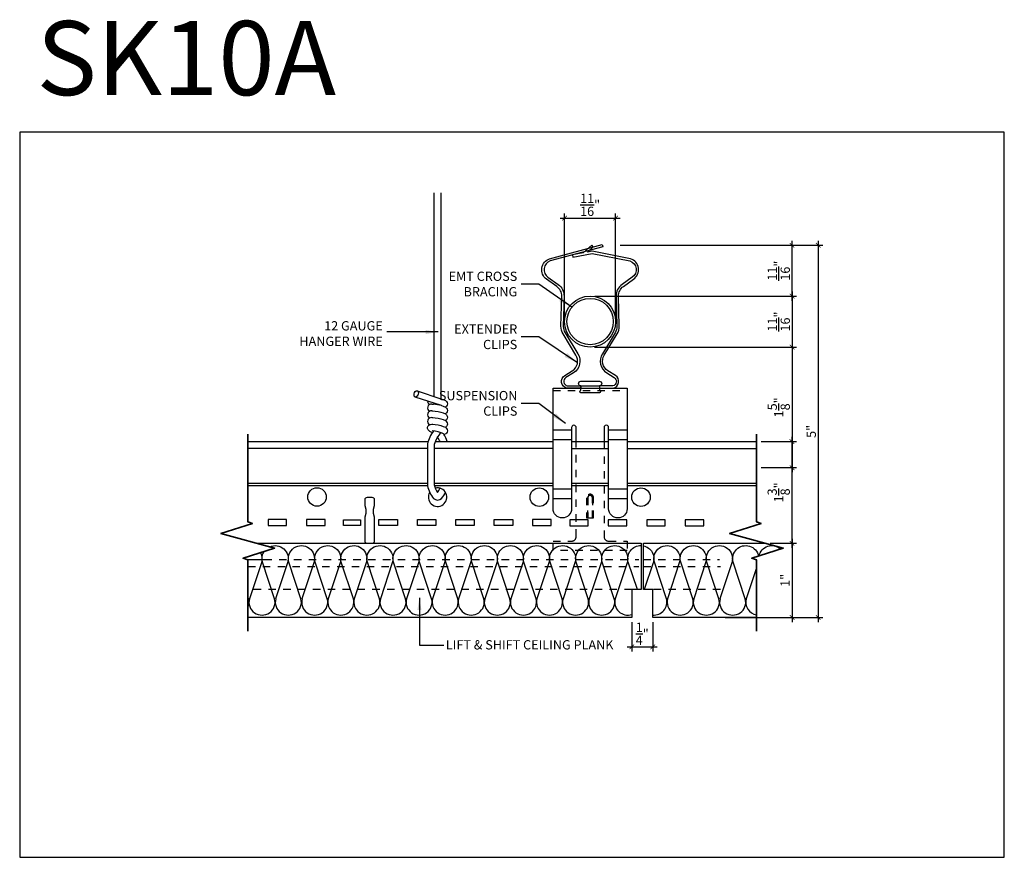
# Model space of a CAD drawing. Units: inches. Extents: x 960.5 to 973.8, y 212 to 223.3.
import ezdxf

# ---------------------------------------------------------------- set-up
doc = ezdxf.new("R2010")
doc.units = ezdxf.units.IN
doc.header["$MEASUREMENT"] = 0
doc.linetypes.add('HIDDEN', pattern=[0.375, 0.25, -0.125])
doc.layers.get('0').update_dxf_attribs({"plot": 0})
doc.layers.add('G-ANNO-TEXT', color=3, linetype='Continuous', lineweight=35)
for name, color, linetype in [('Layer1', 1, 'Continuous'), ('Layer2', 2, 'Continuous'), ('Layer4', 4, 'Continuous'), ('Z-SIMPLEX-DIMENSION', 21, 'Continuous'), ('Z-SIMPLEX-OBJECT LINES', 4, 'Continuous'), ('Z-SIMPLEX-PANEL', 4, 'Continuous'), ('Z-SIMPLEX-SUSP PRIMARY', 2, 'Continuous'), ('Z-SIMPLEX-SUSP SECONDARY', 3, 'Continuous')]:
    doc.layers.add(name, color=color, linetype=linetype)
doc.styles.add('A16', font='stylu.ttf', dxfattribs={"height": 1.5})
doc.styles.get("Standard").update_dxf_attribs({"font": 'arial.ttf'})
doc.dimstyles.new('LEADER16', dxfattribs={"dimscale": 16, "dimtxt": 0.125, "dimasz": 0.125, "dimexe": 0.125, "dimexo": 0.125, "dimgap": 0.03125, "dimtad": 0, "dimdec": 5, "dimzin": 1, "dimdsep": 46, "dimlunit": 4, "dimtxsty": 'A16', "dimcen": 0.09375, "dimdle": 0.125, "dimclrd": 6, "dimclre": 6, "dimclrt": 1, "dimadec": 0, "dimazin": 0, "dimtfac": 0.8, "dimtdec": 5, "dimtmove": 2, "dimatfit": 3, "dimfxl": 0, "dimtolj": 1, "dimtzin": 1, "dimarcsym": 0})
doc.dimstyles.get("Standard").update_dxf_attribs({"dimtxt": 0.18, "dimasz": 0.18, "dimexe": 0.18, "dimexo": 0.0625, "dimgap": 0.09, "dimtad": 0, "dimtih": 1, "dimtoh": 1, "dimdec": 4, "dimzin": 0, "dimdsep": 46, "dimtxsty": 'Standard', "dimcen": 0.09, "dimadec": 0, "dimazin": 0, "dimtfac": 1, "dimtdec": 4, "dimtofl": 0, "dimtmove": 0, "dimatfit": 3, "dimfxl": 0, "dimtolj": 1, "dimtzin": 0, "dimarcsym": 0})

# ---------------------------------------------------------------- blocks, each defined once
blk = doc.blocks.new('_ARCHTICK')
at = {"color": 0, "linetype": 'ByBlock', "const_width": 0.15}
blk.add_lwpolyline([(-0.5, -0.5), (0.5, 0.5)], dxfattribs=at)
blk = doc.blocks.new('*D15')
at = {"layer": 'Defpoints', "color": 0}
for p in [(968.543, 220.627), (967.855, 219.232), (968.543, 219.232)]:
    blk.add_point(p, dxfattribs=at)
at = {"layer": 'Z-SIMPLEX-DIMENSION', "color": 2, "linetype": 'ByBlock', "lineweight": -2}
blk.add_line((967.855, 219.294), (967.855, 220.69), dxfattribs=at)
at = {"layer": 'Z-SIMPLEX-DIMENSION', "color": 2, "lineweight": -2}
for p, q in [((968.543, 219.294), (968.543, 220.69)), ((967.793, 220.627), (968.605, 220.627))]:
    blk.add_line(p, q, dxfattribs=at)
at = {"layer": 'Z-SIMPLEX-DIMENSION', "color": 2, "lineweight": -2, "xscale": 0.0625, "yscale": 0.0625, "zscale": 0.0625, "rotation": 180}
blk.add_blockref('_ARCHTICK', (967.855, 220.627), dxfattribs=at)
at = {"layer": 'Z-SIMPLEX-DIMENSION', "color": 2, "lineweight": -2, "xscale": 0.0625, "yscale": 0.0625, "zscale": 0.0625}
blk.add_blockref('_ARCHTICK', (968.543, 220.627), dxfattribs=at)
at = {"layer": 'Z-SIMPLEX-DIMENSION', "color": 21, "insert": (968.199, 220.806), "char_height": 0.125, "attachment_point": 5}
blk.add_mtext('\\A1;{\\H1.000000x;\\S11/16;}"', dxfattribs=at)
blk = doc.blocks.new('*D9')
at = {"layer": 'Defpoints', "color": 0}
for p in [(968.543, 220.26), (970.922, 215.241), (971.275, 215.241)]:
    blk.add_point(p, dxfattribs=at)
at = {"layer": 'Z-SIMPLEX-DIMENSION', "color": 2, "lineweight": -2}
for p, q in [((971.275, 220.322), (971.275, 215.178)), ((970.984, 215.241), (971.338, 215.241))]:
    blk.add_line(p, q, dxfattribs=at)
at = {"layer": 'Z-SIMPLEX-DIMENSION', "color": 2, "linetype": 'ByBlock', "lineweight": -2}
blk.add_line((968.605, 220.26), (971.338, 220.26), dxfattribs=at)
at = {"layer": 'Z-SIMPLEX-DIMENSION', "color": 2, "lineweight": -2, "xscale": 0.0625, "yscale": 0.0625, "zscale": 0.0625}
for p, rotation in [((971.275, 220.26), 90), ((971.275, 215.241), 270)]:
    blk.add_blockref('_ARCHTICK', p, dxfattribs=dict(at, rotation=rotation))
at = {"layer": 'Z-SIMPLEX-DIMENSION', "color": 21, "insert": (971.181, 217.75), "char_height": 0.125, "attachment_point": 5, "rotation": 90}
blk.add_mtext('\\A1;5"', dxfattribs=at)
blk = doc.blocks.new('*D10')
at = {"layer": 'Defpoints', "color": 0}
for p in [(968.197, 218.888), (970.442, 217.261), (970.922, 217.261)]:
    blk.add_point(p, dxfattribs=at)
at = {"layer": 'Z-SIMPLEX-DIMENSION', "color": 2, "lineweight": -2}
for p, q in [((970.922, 218.951), (970.922, 217.198)), ((970.504, 217.261), (970.984, 217.261))]:
    blk.add_line(p, q, dxfattribs=at)
at = {"layer": 'Z-SIMPLEX-DIMENSION', "color": 2, "linetype": 'ByBlock', "lineweight": -2}
blk.add_line((968.259, 218.888), (970.984, 218.888), dxfattribs=at)
at = {"layer": 'Z-SIMPLEX-DIMENSION', "color": 2, "lineweight": -2, "xscale": 0.0625, "yscale": 0.0625, "zscale": 0.0625}
for p, rotation in [((970.922, 218.888), 90), ((970.922, 217.261), 270)]:
    blk.add_blockref('_ARCHTICK', p, dxfattribs=dict(at, rotation=rotation))
at = {"layer": 'Z-SIMPLEX-DIMENSION', "color": 21, "insert": (970.743, 218.074), "char_height": 0.125, "attachment_point": 5, "rotation": 90}
blk.add_mtext('\\A1;1{\\H1.000000x;\\S5/8;}"', dxfattribs=at)
blk = doc.blocks.new('*D11')
at = {"layer": 'Defpoints', "color": 0}
for p in [(970.442, 217.613), (970.922, 217.613), (970.563, 216.241)]:
    blk.add_point(p, dxfattribs=at)
at = {"layer": 'Z-SIMPLEX-DIMENSION', "color": 2, "lineweight": -2}
for p, q in [((970.504, 217.613), (970.984, 217.613)), ((970.922, 216.178), (970.922, 217.676))]:
    blk.add_line(p, q, dxfattribs=at)
at = {"layer": 'Z-SIMPLEX-DIMENSION', "color": 2, "linetype": 'ByBlock', "lineweight": -2}
blk.add_line((970.626, 216.241), (970.984, 216.241), dxfattribs=at)
at = {"layer": 'Z-SIMPLEX-DIMENSION', "color": 2, "lineweight": -2, "xscale": 0.0625, "yscale": 0.0625, "zscale": 0.0625}
for p, rotation in [((970.922, 217.613), 90), ((970.922, 216.241), 270)]:
    blk.add_blockref('_ARCHTICK', p, dxfattribs=dict(at, rotation=rotation))
at = {"layer": 'Z-SIMPLEX-DIMENSION', "color": 21, "insert": (970.742, 216.927), "char_height": 0.125, "attachment_point": 5, "rotation": 90}
blk.add_mtext('\\A1;1{\\H1.000000x;\\S3/8;}"', dxfattribs=at)
blk = doc.blocks.new('*D12')
at = {"layer": 'Defpoints', "color": 0}
for p in [(970.563, 216.241), (969.955, 215.241), (970.922, 215.241)]:
    blk.add_point(p, dxfattribs=at)
at = {"layer": 'Z-SIMPLEX-DIMENSION', "color": 2, "lineweight": -2}
for p, q in [((970.922, 216.303), (970.922, 215.178)), ((970.018, 215.241), (970.984, 215.241))]:
    blk.add_line(p, q, dxfattribs=at)
at = {"layer": 'Z-SIMPLEX-DIMENSION', "color": 2, "linetype": 'ByBlock', "lineweight": -2}
blk.add_line((970.626, 216.241), (970.984, 216.241), dxfattribs=at)
at = {"layer": 'Z-SIMPLEX-DIMENSION', "color": 2, "lineweight": -2, "xscale": 0.0625, "yscale": 0.0625, "zscale": 0.0625}
for p, rotation in [((970.922, 216.241), 90), ((970.922, 215.241), 270)]:
    blk.add_blockref('_ARCHTICK', p, dxfattribs=dict(at, rotation=rotation))
at = {"layer": 'Z-SIMPLEX-DIMENSION', "color": 21, "insert": (970.828, 215.741), "char_height": 0.125, "attachment_point": 5, "rotation": 90}
blk.add_mtext('\\A1;1"', dxfattribs=at)
blk = doc.blocks.new('*D13')
at = {"layer": 'Defpoints', "color": 0}
for p in [(968.201, 219.576), (968.203, 218.888), (970.922, 218.888)]:
    blk.add_point(p, dxfattribs=at)
at = {"layer": 'Z-SIMPLEX-DIMENSION', "color": 2, "lineweight": -2}
for p, q in [((970.922, 219.638), (970.922, 218.826)), ((968.265, 218.888), (970.984, 218.888))]:
    blk.add_line(p, q, dxfattribs=at)
at = {"layer": 'Z-SIMPLEX-DIMENSION', "color": 2, "linetype": 'ByBlock', "lineweight": -2}
blk.add_line((968.263, 219.576), (970.984, 219.576), dxfattribs=at)
at = {"layer": 'Z-SIMPLEX-DIMENSION', "color": 2, "lineweight": -2, "xscale": 0.0625, "yscale": 0.0625, "zscale": 0.0625}
for p, rotation in [((970.922, 219.576), 90), ((970.922, 218.888), 270)]:
    blk.add_blockref('_ARCHTICK', p, dxfattribs=dict(at, rotation=rotation))
at = {"layer": 'Z-SIMPLEX-DIMENSION', "color": 21, "insert": (970.743, 219.232), "char_height": 0.125, "attachment_point": 5, "rotation": 90}
blk.add_mtext('\\A1;{\\H1.000000x;\\S11/16;}"', dxfattribs=at)
blk = doc.blocks.new('*D14')
at = {"layer": 'Defpoints', "color": 0}
for p in [(968.543, 220.26), (970.922, 220.26), (968.201, 219.576)]:
    blk.add_point(p, dxfattribs=at)
at = {"layer": 'Z-SIMPLEX-DIMENSION', "color": 2, "lineweight": -2}
for p, q in [((970.922, 219.513), (970.922, 220.322)), ((968.605, 220.26), (970.984, 220.26))]:
    blk.add_line(p, q, dxfattribs=at)
at = {"layer": 'Z-SIMPLEX-DIMENSION', "color": 2, "linetype": 'ByBlock', "lineweight": -2}
blk.add_line((968.263, 219.576), (970.984, 219.576), dxfattribs=at)
at = {"layer": 'Z-SIMPLEX-DIMENSION', "color": 2, "lineweight": -2, "xscale": 0.0625, "yscale": 0.0625, "zscale": 0.0625}
for p, rotation in [((970.922, 220.26), 90), ((970.922, 219.576), 270)]:
    blk.add_blockref('_ARCHTICK', p, dxfattribs=dict(at, rotation=rotation))
at = {"layer": 'Z-SIMPLEX-DIMENSION', "color": 21, "insert": (970.743, 219.918), "char_height": 0.125, "attachment_point": 5, "rotation": 90}
blk.add_mtext('\\A1;{\\H1.000000x;\\S11/16;}"', dxfattribs=at)
blk = doc.blocks.new('*D16')
at = {"layer": 'Defpoints', "color": 0}
for p in [(968.762, 215.241), (969.043, 215.241), (969.043, 214.844)]:
    blk.add_point(p, dxfattribs=at)
at = {"layer": 'Z-SIMPLEX-DIMENSION', "color": 2, "linetype": 'ByBlock', "lineweight": -2}
blk.add_line((968.762, 215.178), (968.762, 214.782), dxfattribs=at)
at = {"layer": 'Z-SIMPLEX-DIMENSION', "color": 2, "lineweight": -2}
for p, q in [((969.043, 215.178), (969.043, 214.782)), ((968.699, 214.844), (969.105, 214.844))]:
    blk.add_line(p, q, dxfattribs=at)
at = {"layer": 'Z-SIMPLEX-DIMENSION', "color": 2, "lineweight": -2, "xscale": 0.0625, "yscale": 0.0625, "zscale": 0.0625, "rotation": 180}
blk.add_blockref('_ARCHTICK', (968.762, 214.844), dxfattribs=at)
at = {"layer": 'Z-SIMPLEX-DIMENSION', "color": 2, "lineweight": -2, "xscale": 0.0625, "yscale": 0.0625, "zscale": 0.0625}
blk.add_blockref('_ARCHTICK', (969.043, 214.844), dxfattribs=at)
at = {"layer": 'Z-SIMPLEX-DIMENSION', "color": 21, "insert": (968.902, 215.021), "char_height": 0.125, "attachment_point": 5}
blk.add_mtext('\\A1;{\\H1.000000x;\\S1/4;}"', dxfattribs=at)
blk = doc.blocks.new('HANGER WIRE')
at = {"layer": 'Z-SIMPLEX-SUSP PRIMARY', "lineweight": -3}
for p, q in [((-0.091, -2.749), (-0.091, 0)), ((0, 0), (0, -2.779)), ((0.009, -2.872), (-0.347, -2.758)), ((-0.318, -2.672), (0, -2.779)), ((-0.118, -3.214), (-0.119, -3.214))]:
    blk.add_line(p, q, dxfattribs=at)
at = {"layer": 'Z-SIMPLEX-SUSP PRIMARY', "extrusion": (0, 0, -1)}
for p, q in [((-0.179, -3.387), (-0.179, -3.952)), ((-0.088, -3.943), (-0.088, -3.396))]:
    blk.add_line(p, q, dxfattribs=at)
at = {"layer": 'Z-SIMPLEX-SUSP PRIMARY', "lineweight": -3, "flags": 128}
for points in [[(-0.004, -2.778), (0, -2.779), (0.033, -2.789), (0.061, -2.802), (0.078, -2.817), (0.086, -2.831), (0.089, -2.849), (0.085, -2.866), (0.076, -2.88), (0.065, -2.889), (0.059, -2.892)], [(-0.123, -2.851), (-0.108, -2.851), (-0.098, -2.852)], [(0.009, -2.872), (0.033, -2.88), (0.061, -2.893), (0.078, -2.908), (0.086, -2.922), (0.089, -2.939), (0.085, -2.957), (0.076, -2.971), (0.065, -2.98), (0.059, -2.983)], [(-0.123, -2.942), (-0.108, -2.942), (-0.076, -2.945), (-0.037, -2.951), (0, -2.96), (0.033, -2.971), (0.061, -2.984), (0.078, -2.998), (0.086, -3.013), (0.089, -3.03), (0.085, -3.048), (0.076, -3.062), (0.065, -3.07), (0.059, -3.073)], [(-0.123, -3.033), (-0.108, -3.033), (-0.076, -3.036), (-0.037, -3.042), (0, -3.051), (0.033, -3.061), (0.061, -3.074), (0.078, -3.089), (0.086, -3.103), (0.089, -3.121), (0.085, -3.138), (0.076, -3.152), (0.065, -3.161), (0.063, -3.162)], [(-0.115, -3.237), (-0.12, -3.234), (-0.148, -3.221), (-0.164, -3.21), (-0.173, -3.197), (-0.179, -3.181), (-0.178, -3.163), (-0.171, -3.146), (-0.161, -3.136), (-0.15, -3.129), (-0.138, -3.126), (-0.123, -3.124)], [(-0.123, -3.124), (-0.108, -3.123), (-0.076, -3.126), (-0.037, -3.133), (0, -3.142), (0.033, -3.152), (0.061, -3.165), (0.078, -3.18), (0.086, -3.194), (0.089, -3.211), (0.085, -3.229), (0.076, -3.243), (0.065, -3.252), (0.043, -3.262)]]:
    blk.add_lwpolyline(points, dxfattribs=at)
at = {"layer": 'Z-SIMPLEX-SUSP PRIMARY', "lineweight": -3}
for centre, radius, start, end in [((-0.131, -2.813), 0.0479, 181.6912, 246.7915), ((-0.128, -2.902), 0.0509, 84.933, 244.0822), ((-0.211, -3.744), 0.899, 75.816, 82.7692), ((-0.128, -2.993), 0.0509, 84.933, 244.0822), ((-0.128, -3.084), 0.0509, 84.933, 244.0822), ((0.201, -3.46), 0.387, 140.7444, 169.1168), ((-0.122, -3.553), 0.339, 61.5811, 89.2815), ((0.201, -3.46), 0.296, 131.623, 167.6258), ((-0.289, -3.46), 0.296, 20.3464, 34.1362), ((-0.289, -3.46), 0.387, 15.4326, 31.9516), ((0.201, -3.879), 0.387, 190.8832, 219.2556), ((0.201, -3.879), 0.296, 192.3742, 214.1362), ((-0.289, -3.879), 0.296, 325.8638, 338.8432), ((-0.289, -3.879), 0.387, 320.7444, 335.2446), ((-0.044, -4.067), 0.0784, 226.0371, 313.9629)]:
    blk.add_arc(centre, radius, start, end, dxfattribs=at)

msp = doc.modelspace()

# ---------------------------------------------------------------- linework, layer by layer
msp.add_lwpolyline([(973.7842, 212.00532), (973.7842, 221.78479), (960.50726, 221.78512), (960.50726, 212.00565)], close=True)
at = {"layer": 'G-ANNO-TEXT', "color": 1}
for points in [[(963.58291, 215.0554), (963.58291, 216.01786), (963.51975, 216.03845), (963.94513, 216.17709), (963.22068, 216.3712), (963.64606, 216.50985), (963.58291, 216.53043), (963.58291, 217.71356)], [(970.44172, 215.0554), (970.44172, 216.01786), (970.37857, 216.03845), (970.80394, 216.17709), (970.0795, 216.3712), (970.50488, 216.50985), (970.44172, 216.53043), (970.44172, 217.71356)]]:
    msp.add_lwpolyline(points, dxfattribs=at)
at = {"layer": 'Layer2', "lineweight": -3, "flags": 128}
msp.add_lwpolyline([(965.86404, 218.29912), (965.87377, 218.29528), (965.88047, 218.28536), (965.88313, 218.27086), (965.88135, 218.25401), (965.87538, 218.23735), (965.86615, 218.22343), (965.85506, 218.21437), (965.84379, 218.21154), (965.83406, 218.21539), (965.82736, 218.22531), (965.8247, 218.2398), (965.82649, 218.25666), (965.83245, 218.27332), (965.84168, 218.28724), (965.85277, 218.2963), (965.86404, 218.29912)], dxfattribs=at)
at = {"layer": 'Layer4'}
msp.add_lwpolyline([(968.01147, 217.61325), (968.01147, 217.80075, 1), (967.94897, 217.80075), (967.94897, 216.707, -1), (967.69897, 216.707), (967.69897, 218.332), (968.69897, 218.332), (968.69897, 216.707, -1), (968.44897, 216.707), (968.44897, 217.80075, 1.00023633), (968.38649, 217.80075), (968.38649, 217.61325)], format="xyb", dxfattribs=at)
at = {"layer": 'Z-SIMPLEX-OBJECT LINES'}
for p, q in [((963.70684, 216.24094), (968.8865, 216.24094)), ((968.8865, 216.24094), (968.8865, 215.61594)), ((968.8865, 215.61594), (968.7615, 215.61594)), ((968.7615, 215.61594), (968.7615, 215.24094)), ((968.7615, 215.24094), (963.58291, 215.24094))]:
    msp.add_line(p, q, dxfattribs=at)
at = {"layer": 'Z-SIMPLEX-OBJECT LINES', "color": 2}
for points in [[(963.87953, 216.19467, -0.65118965), (964.11773, 215.97836), (963.9568, 215.49331)], [(963.96017, 215.49328), (963.96017, 215.49328, 1.30336335), (964.29999, 215.49328), (964.13706, 215.98476, -1.35853844), (964.47293, 215.97832), (964.31199, 215.49328)], [(964.31537, 215.49325), (964.31537, 215.49325, 1.30336335), (964.65519, 215.49325), (964.49225, 215.98473, -1.35853844), (964.82812, 215.97829), (964.66719, 215.49325)], [(964.66719, 215.49325), (964.66719, 215.49325, 1.30336335), (965.00701, 215.49325), (964.84407, 215.98473, -1.35853844), (965.17994, 215.97829), (965.01901, 215.49325)], [(965.01901, 215.49325), (965.01901, 215.49325, 1.30336335), (965.35883, 215.49325), (965.1959, 215.98473, -1.35853844), (965.53176, 215.97829), (965.37083, 215.49325)], [(965.37083, 215.49325), (965.37083, 215.49325, 1.30336335), (965.71065, 215.49325), (965.54772, 215.98473, -1.35853844), (965.88359, 215.97829), (965.72266, 215.49325)], [(965.72266, 215.49325), (965.72266, 215.49325, 1.30336335), (966.06248, 215.49325), (965.89954, 215.98473, -1.35853844), (966.23541, 215.97829), (966.07448, 215.49325)], [(966.07448, 215.49325), (966.07448, 215.49325, 1.30336335), (966.4143, 215.49325), (966.25136, 215.98473, -1.35853844), (966.58723, 215.97829), (966.4263, 215.49325)], [(966.4263, 215.49325), (966.4263, 215.49325, 1.30336335), (966.76612, 215.49325), (966.60319, 215.98473, -1.35853844), (966.93905, 215.97829), (966.77812, 215.49325)], [(966.77812, 215.49325), (966.77812, 215.49325, 1.30336335), (967.11794, 215.49325), (966.95501, 215.98473, -1.35853844), (967.29088, 215.97829), (967.12994, 215.49325)], [(967.12994, 215.49325), (967.12994, 215.49325, 1.30336335), (967.46976, 215.49325), (967.30683, 215.98473, -1.35853844), (967.6427, 215.97829), (967.48177, 215.49325)], [(967.48177, 215.49325), (967.48177, 215.49325, 1.30336335), (967.82159, 215.49325), (967.65865, 215.98473, -1.35853844), (967.99452, 215.97829), (967.83359, 215.49325)], [(967.83359, 215.49325), (967.83359, 215.49325, 1.30336335), (968.17341, 215.49325), (968.01047, 215.98473, -1.35853844), (968.34634, 215.97829), (968.18541, 215.49325)], [(968.18541, 215.49325), (968.18541, 215.49325, 1.30336335), (968.52523, 215.49325), (968.3623, 215.98473, -1.35853844), (968.69816, 215.97829), (968.53723, 215.49325)], [(968.83638, 215.61594), (968.71412, 215.98473, -0.50574182), (968.8865, 216.20965, -0.45096014)], [(968.91775, 216.20623, -0.45052832), (969.04999, 215.97829), (968.92976, 215.61594)], [(969.04274, 215.27254, 0.52222342), (969.22888, 215.49325), (969.06594, 215.98473, -1.35853844), (969.40181, 215.97829), (969.24088, 215.49325)], [(969.24425, 215.49322), (969.24425, 215.49322, 1.30336335), (969.58407, 215.49322), (969.42114, 215.9847, -1.35853844), (969.757, 215.97826), (969.59607, 215.49322)], [(969.59607, 215.49322), (969.59607, 215.49322, 1.30336335), (969.93589, 215.49322), (969.77296, 215.9847, -1.35853844), (970.10882, 215.97826), (969.94789, 215.49322)], [(969.95127, 215.49319), (969.95127, 215.49319, 1.30336335), (970.29109, 215.49319), (970.12815, 215.98467, -1.04379809), (970.4696, 216.06812, -1.04379809)], [(970.47689, 216.07049, -0.575947), (970.76622, 216.16479, -0.575947)], [(963.60498, 215.49331), (963.60498, 215.49331, 1.30336335), (963.9448, 215.49331), (963.78186, 215.9848, -0.22071589), (963.80427, 216.13118, -0.22071589)], [(963.75499, 216.11512, -0.20301492), (963.76591, 215.97836), (963.60498, 215.49331)], [(963.58291, 215.37432, 0.17491566), (963.59298, 215.49331), (963.58291, 215.52369)], [(968.53723, 215.49325), (968.53723, 215.49325, 0.5949759), (968.7615, 215.2804, 0.53482053)], [(970.30309, 215.49319), (970.30309, 215.49319, 0.43878592), (970.44172, 215.27453, 0.43878592)]]:
    msp.add_lwpolyline(points, format="xyb", dxfattribs=at)
at = {"layer": 'Z-SIMPLEX-OBJECT LINES'}
msp.add_lwpolyline([(970.44172, 215.24094), (969.04274, 215.24094), (969.04274, 215.61594), (968.91775, 215.61594), (968.91775, 216.24094), (970.56566, 216.24094)], dxfattribs=at)
at = {"layer": 'Z-SIMPLEX-OBJECT LINES', "color": 2}
msp.add_lwpolyline([(970.44172, 215.91103), (970.30309, 215.49319)], dxfattribs=at)
at = {"layer": 'Z-SIMPLEX-PANEL', "color": 2, "linetype": 'HIDDEN', "ltscale": 0.2}
for p, q in [((963.80532, 216.02219), (968.85525, 216.02219)), ((968.91775, 216.02219), (969.94197, 216.02219)), ((963.58657, 215.92844), (968.85525, 215.92844)), ((968.91775, 215.92844), (969.95524, 215.92844)), ((968.7615, 215.61594), (963.58291, 215.61594)), ((969.95524, 215.61594), (969.04274, 215.61594))]:
    msp.add_line(p, q, dxfattribs=at)
at = {"layer": 'Z-SIMPLEX-SUSP SECONDARY', "color": 2, "linetype": 'HIDDEN', "ltscale": 0.2}
msp.add_line((967.69896, 218.30049), (968.69896, 218.30049), dxfattribs=at)
at = {"layer": 'Z-SIMPLEX-SUSP SECONDARY'}
msp.add_line((968.07398, 218.36325), (968.32398, 218.36322), dxfattribs=at)
at = {"layer": 'Z-SIMPLEX-SUSP SECONDARY', "color": 2}
for p, q in [((967.69897, 217.7713), (967.94897, 217.7713)), ((968.44897, 217.7713), (968.69897, 217.7713)), ((967.69897, 217.64231), (967.94897, 217.64231)), ((968.44897, 217.64231), (968.69897, 217.64231)), ((967.69897, 216.97588), (967.94897, 216.97588)), ((968.44897, 216.97588), (968.69897, 216.97588)), ((967.69897, 216.8469), (967.94897, 216.8469)), ((968.44897, 216.8469), (968.69897, 216.8469))]:
    msp.add_line(p, q, dxfattribs=at)
at = {"layer": 'Z-SIMPLEX-SUSP SECONDARY', "color": 3, "extrusion": (0, 1, 0)}
for p, q in [((963.58657, 217.61594), (966.01564, 217.61594)), ((966.11112, 217.61594), (967.69897, 217.61594)), ((967.94897, 217.61325), (968.44897, 217.61325)), ((968.69897, 217.61325), (970.44172, 217.61325)), ((963.58657, 217.52219), (966.0079, 217.52219)), ((966.09861, 217.52219), (967.69897, 217.52219)), ((967.94897, 217.5195), (968.44897, 217.5195)), ((968.69897, 217.5195), (970.44172, 217.5195)), ((963.58657, 217.05344), (966.0079, 217.05344)), ((963.58657, 217.02219), (966.0079, 217.02219)), ((966.09861, 217.05344), (967.69897, 217.05344)), ((966.0998, 217.02219), (967.69897, 217.02219)), ((967.94897, 217.05075), (968.44897, 217.05075)), ((967.94897, 217.0195), (968.44897, 217.0195)), ((968.69897, 217.05075), (970.44172, 217.05075)), ((968.69897, 217.0195), (970.44172, 217.0195))]:
    msp.add_line(p, q, dxfattribs=at)
at = {"layer": 'Z-SIMPLEX-SUSP SECONDARY', "color": 3}
msp.add_line((963.58657, 216.02219), (963.80532, 216.02219), dxfattribs=at)
at = {"layer": 'Z-SIMPLEX-SUSP SECONDARY', "color": 2}
for points in [[(968.36133, 220.27056), (968.3695, 220.2404), (967.66159, 220.0487, 0.61187216), (967.63009, 219.82834), (967.7683, 219.73081, -0.25020197), (967.84763, 219.57303), (967.8377, 219.16642, 0.14424988), (967.86058, 219.08112), (968.03397, 218.79743, -0.41178419), (967.97466, 218.54011), (967.87382, 218.47646, 0.65431377), (967.891, 218.36328), (968.07398, 218.36328), (968.07398, 218.33201), (967.88724, 218.332, -0.67110177), (967.85714, 218.50288), (967.95798, 218.56654, 0.40999733), (968.00791, 218.78015), (967.83392, 219.06482, -0.14424988), (967.80646, 219.16719), (967.81639, 219.5738, 0.25020197), (967.75028, 219.70527), (967.61208, 219.80281, -0.61427574), (967.65248, 220.07861)], [(967.96062, 220.12997), (967.9664, 220.09926), (968.22831, 220.14859), (968.73636, 220.04899, -0.61187216), (968.76786, 219.82863), (968.62965, 219.7311, 0.25020197), (968.55032, 219.57332), (968.56026, 219.16671, -0.14424988), (968.53737, 219.08141), (968.36398, 218.79772, 0.41178419), (968.42329, 218.5404), (968.52414, 218.47675, -0.65401261), (968.50695, 218.36352), (968.32398, 218.36353), (968.32398, 218.33226), (968.51071, 218.33229, 0.67110177), (968.54082, 218.50317), (968.43997, 218.56683, -0.40999733), (968.39005, 218.78044), (968.56404, 219.06511, 0.14424988), (968.5915, 219.16748), (968.58156, 219.57409, -0.25020197), (968.64767, 219.70556), (968.78588, 219.8031, 0.61427574), (968.74547, 220.0789), (968.22843, 220.18041), (968.1627, 220.16803), (968.24223, 220.24098), (968.2211, 220.264), (968.10453, 220.15707)]]:
    msp.add_lwpolyline(points, format="xyb", close=True, dxfattribs=at)
at = {"layer": 'Z-SIMPLEX-SUSP SECONDARY'}
msp.add_lwpolyline([(968.07397, 218.42576), (968.32398, 218.42576, -0.99958357), (968.32398, 218.36325), (968.32397, 218.30075, -0.9992711), (968.32397, 218.2695), (968.07397, 218.2695, -0.99927104), (968.07397, 218.30075), (968.07397, 218.36325, -0.9995829)], format="xyb", close=True, dxfattribs=at)
at = {"layer": 'Z-SIMPLEX-SUSP SECONDARY', "color": 2, "linetype": 'HIDDEN', "ltscale": 0.2}
msp.add_lwpolyline([(968.38649, 217.61325), (968.38649, 216.33064, 0.40786108), (968.44897, 216.2695), (968.69897, 216.2695), (968.69897, 216.1445), (967.69897, 216.1445), (967.69897, 216.2695), (967.94897, 216.2695, 0.41421356), (968.01147, 216.332), (968.01147, 217.61325)], format="xyb", dxfattribs=at)
at = {"layer": 'Z-SIMPLEX-SUSP SECONDARY', "color": 3}
msp.add_lwpolyline([(965.28915, 216.43113), (965.28915, 216.26816, -0.41421356), (965.2579, 216.23691), (965.1954, 216.23691, -0.41421356), (965.16415, 216.26816), (965.16415, 216.43113), (965.16415, 216.59691), (965.17915, 216.64691), (965.17915, 216.69691), (965.16415, 216.74691), (965.16415, 216.83066, -0.41421356), (965.1954, 216.86191), (965.2579, 216.86191, -0.41421356), (965.28915, 216.83066), (965.28915, 216.74691), (965.27415, 216.69691), (965.27415, 216.64691), (965.28915, 216.59691)], format="xyb", close=True, dxfattribs=at)
at = {"layer": 'Z-SIMPLEX-SUSP SECONDARY', "color": 2, "linetype": 'HIDDEN', "ltscale": 0.2}
for points in [[(968.23017, 216.85717), (968.23017, 216.582), (968.24585, 216.582), (968.24585, 216.85544, 1), (968.1521, 216.85544), (968.1521, 216.582), (968.16772, 216.582), (968.1678, 216.85765, -0.93877368)], [(968.16778, 216.582), (968.23018, 216.582), (968.23017, 216.85544, 1), (968.16777, 216.85544)]]:
    msp.add_lwpolyline(points, format="xyb", close=True, dxfattribs=at)
at = {"layer": 'Z-SIMPLEX-SUSP SECONDARY', "color": 3}
for points in [[(964.10592, 216.55963), (963.85608, 216.55963), (963.85608, 216.48094), (964.10592, 216.48094)], [(964.62526, 216.55963), (964.37542, 216.55963), (964.37542, 216.48094), (964.62526, 216.48094)], [(964.87502, 216.55694), (965.10177, 216.55694), (965.10177, 216.48094), (964.87502, 216.48094)], [(965.35153, 216.55963), (965.60137, 216.55963), (965.60137, 216.48094), (965.35153, 216.48094)], [(965.87087, 216.55963), (966.12071, 216.55963), (966.12071, 216.48094), (965.87087, 216.48094)], [(966.38634, 216.55963), (966.63617, 216.55963), (966.63617, 216.48094), (966.38634, 216.48094)], [(966.90568, 216.55963), (967.15552, 216.55963), (967.15552, 216.48094), (966.90568, 216.48094)], [(967.67412, 216.55963), (967.42429, 216.55963), (967.42429, 216.48094), (967.67412, 216.48094)], [(968.17372, 216.55694), (967.92388, 216.55694), (967.92388, 216.47825), (968.17372, 216.47825)], [(968.69306, 216.55694), (968.44323, 216.55694), (968.44323, 216.47825), (968.69306, 216.47825)], [(969.21241, 216.55694), (968.96257, 216.55694), (968.96257, 216.47825), (969.21241, 216.47825)], [(969.73175, 216.55694), (969.48192, 216.55694), (969.48192, 216.47825), (969.73175, 216.47825)]]:
    msp.add_lwpolyline(points, close=True, dxfattribs=at)
at = {"layer": 'Z-SIMPLEX-SUSP SECONDARY', "color": 4}
for radius in [0.34375, 0.3125]:
    msp.add_circle((968.19898, 219.23185), radius, dxfattribs=at)
at = {"layer": 'Z-SIMPLEX-SUSP SECONDARY', "color": 3}
for centre in [(964.51701, 216.86594), (967.51353, 216.86325), (968.88443, 216.86325)]:
    msp.add_circle(centre, 0.125, dxfattribs=at)
msp.add_arc((966.14263, 216.86325), 0.125, 148.131231, 104.373567, dxfattribs=at)

# ---------------------------------------------------------------- block references
at = {"layer": 'Layer1'}
msp.add_blockref('HANGER WIRE', (966.18652, 220.96992), dxfattribs=at)

# ---------------------------------------------------------------- texts
at = {"layer": 'Layer4', "insert": (960.73498, 222.78544), "char_height": 1, "width": 10.8861395, "attachment_point": 4, "style": 'A16'}
msp.add_mtext('\\A1;{\\fArial|b0|i0|c0|p34;SK10A}', dxfattribs=at)
at = {"layer": 'Z-SIMPLEX-DIMENSION', "color": 21, "char_height": 0.125, "width": 4.2719649, "attachment_point": 6, "style": 'A16'}
for s, insert in [('\\A1;{\\fArial Narrow|b0|i0|c0|p34;EMT CROSS \\PBRACING}', (967.21652, 219.73811)), ('\\A1;{\\fArial Narrow|b0|i0|c0|p34;12 GAUGE\\PHANGER WIRE }', (965.40255, 219.06995)), ('\\A1;{\\fArial Narrow|b0|i0|c0|p34;EXTENDER \\PCLIPS}', (967.21652, 219.02644)), ('\\A1;{\\fArial Narrow|b0|i0|c0|p34;SUSPENSION \\PCLIPS}', (967.21872, 218.12857))]:
    msp.add_mtext(s, dxfattribs=dict(at, insert=insert))
at = {"layer": 'Z-SIMPLEX-DIMENSION', "insert": (966.25384, 214.87159), "char_height": 0.125, "width": 4.2719649, "attachment_point": 4, "style": 'A16'}
msp.add_mtext('\\A1;{\\fArial Narrow|b0|i0|c0|p34;LIFT & SHIFT CEILING PLANK}', dxfattribs=at)

# ---------------------------------------------------------------- dimensions: what is measured, and where the dimension line sits
at = {"layer": 'Z-SIMPLEX-DIMENSION'}
for base, p1, p2, picture, middle in [((968.54273, 220.62729), (967.85523, 219.23185), (968.54273, 219.23185), '*D15', (968.19898, 220.80595)), ((969.04274, 214.84412), (968.7615, 215.24094), (969.04274, 215.24094), '*D16', (968.90212, 215.02146))]:
    dim = msp.add_linear_dim(base=base, p1=p1, p2=p2, dimstyle='Standard', override={"dimtxt": 0.125, "dimasz": 0.0625, "dimexe": 0.0625, "dimgap": 0.03125, "dimtad": 1, "dimtih": 0, "dimtoh": 0, "dimlunit": 5, "dimpost": '"', "dimblk1": 'ARCHTICK', "dimblk2": 'ARCHTICK', "dimsah": 1, "dimdle": 0.0625, "dimclrd": 2, "dimclre": 2, "dimclrt": 21, "dimtix": 1, "dimtofl": 1}, dxfattribs=at)
    dim.commit()
    dim.dimension.update_dxf_attribs({"geometry": picture, "text_midpoint": middle})
for base, p1, p2, angle, picture, middle in [((970.92182, 220.25959), (968.20069, 219.57559), (968.54273, 220.25959), 270, '*D14', (970.74316, 219.91759)), ((971.275401, 215.240938), (968.54273, 220.259592), (970.921822, 215.240938), 90, '*D9', (971.180585, 217.750265)), ((970.92182, 218.88812), (968.20069, 219.57559), (968.20271, 218.88812), 90, '*D13', (970.74316, 219.23185)), ((970.92182, 217.26054), (968.19686, 218.8881), (970.44172, 217.26054), 90, '*D10', (970.7432, 218.07432)), ((970.92182, 217.61325), (970.563, 216.24094), (970.44172, 217.61325), 270, '*D11', (970.74205, 216.92709)), ((970.92182, 215.24094), (970.563, 216.24094), (969.95524, 215.24094), 90, '*D12', (970.82782, 215.74094))]:
    dim = msp.add_linear_dim(base=base, p1=p1, p2=p2, angle=angle, dimstyle='Standard', override={"dimtxt": 0.125, "dimasz": 0.0625, "dimexe": 0.0625, "dimgap": 0.03125, "dimtad": 1, "dimtih": 0, "dimtoh": 0, "dimlunit": 5, "dimpost": '"', "dimblk1": 'ARCHTICK', "dimblk2": 'ARCHTICK', "dimsah": 1, "dimdle": 0.0625, "dimclrd": 2, "dimclre": 2, "dimclrt": 21, "dimtix": 1, "dimtofl": 1}, dxfattribs=at)
    dim.commit()
    dim.dimension.update_dxf_attribs({"geometry": picture, "text_midpoint": middle})

# ---------------------------------------------------------------- leaders
for points in [[(967.95344, 219.42515), (967.50683, 219.73811), (967.27145, 219.73811)], [(968.02901, 218.67488), (967.50683, 219.02644), (967.27145, 219.02644)], [(967.86927, 217.8559), (967.50683, 218.12588), (967.27145, 218.12588)]]:
    msp.add_leader(points, dimstyle='Standard', override={"dimtxt": 0.125, "dimasz": 0.1875, "dimexe": 0.0625, "dimgap": 0.03125, "dimtad": 1, "dimtih": 0, "dimtoh": 0, "dimlunit": 5, "dimpost": '"', "dimdle": 0.0625, "dimclrd": 2, "dimclre": 2, "dimclrt": 21, "dimtix": 1, "dimtofl": 1}, dxfattribs=at)
at = {"layer": 'Z-SIMPLEX-DIMENSION', "color": 2}
for points in [[(966.14915, 219.09079), (965.45945, 219.09079)], [(965.89736, 215.50639), (965.89736, 214.86844), (966.22533, 214.86844)]]:
    msp.add_leader(points, dimstyle='LEADER16', override={"dimasz": 0.010417, "dimclrd": 0}, dxfattribs=at)

doc.saveas('drawing.dxf')
